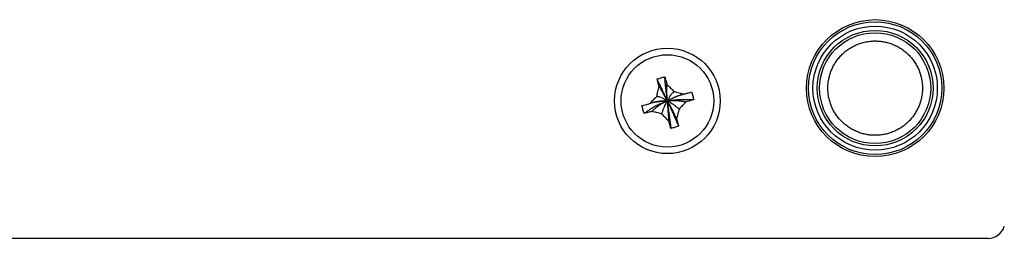
# Model space of a CAD drawing. Units: inches. Extents: x 0 to 34, y 0 to 22.
# Drawn here: x 7.6 to 10, y 1.8 to 2.4 of the extents above; entities that cross this region are included whole.
import ezdxf

# ---------------------------------------------------------------- set-up
doc = ezdxf.new("R2010")
doc.units = ezdxf.units.IN
doc.header["$MEASUREMENT"] = 0

msp = doc.modelspace()

# ---------------------------------------------------------------- linework, layer by layer
at = {"color": 7, "linetype": 'Continuous', "lineweight": 25}
for p, q in [((9.1355, 2.1935), (9.1354, 2.1936)), ((9.1538, 2.1986), (9.1538, 2.1987)), ((9.1295, 2.1704), (9.1295, 2.1704)), ((9.1708, 2.1819), (9.1708, 2.182)), ((9.194, 2.176), (9.1968, 2.1768)), ((9.194, 2.176), (9.194, 2.176)), ((9.1128, 2.1534), (9.1128, 2.1534)), ((9.1991, 2.1577), (9.1992, 2.1577)), ((9.1179, 2.135), (9.1179, 2.135)), ((9.1411, 2.1291), (9.141, 2.1291)), ((9.1765, 2.1174), (9.177, 2.1195)), ((9.1823, 2.1407), (9.1824, 2.1406)), ((9.156, 2.1144), (9.1581, 2.1123)), ((9.9131, 1.834), (7.4165, 1.834))]:
    msp.add_line(p, q, dxfattribs=at)
for centre, radius in [((9.6461, 2.1901), 0.1624), ((9.6461, 2.1901), 0.1575), ((9.6461, 2.1901), 0.1471), ((9.6461, 2.1901), 0.1369), ((9.6461, 2.1901), 0.1314), ((9.1548, 2.1598), 0.125), ((9.1548, 2.1598), 0.1095)]:
    msp.add_circle(centre, radius, dxfattribs=at)
msp.add_arc((9.9131, 1.874), 0.04, 270, 344.284, dxfattribs=at)
for points, knots in [([(9.6174, 2.0821), (9.6139, 2.0831), (9.6068, 2.0852), (9.5968, 2.0896), (9.5872, 2.0949), (9.5781, 2.1012), (9.5697, 2.1083), (9.562, 2.1161), (9.5552, 2.1247), (9.5492, 2.134), (9.5442, 2.1437), (9.5401, 2.1539), (9.5371, 2.1645), (9.5351, 2.1753), (9.5342, 2.1863), (9.5343, 2.1973), (9.5356, 2.2082), (9.5379, 2.2189), (9.5412, 2.2294), (9.5456, 2.2395), (9.5509, 2.2491), (9.5572, 2.2582), (9.5642, 2.2666), (9.5721, 2.2742), (9.5807, 2.2811), (9.59, 2.287), (9.5997, 2.2921), (9.6099, 2.2962), (9.6205, 2.2992), (9.6313, 2.3012), (9.6423, 2.3021), (9.6532, 2.3019), (9.6642, 2.3008), (9.6713, 2.2991), (9.6749, 2.2982)], [0, 0, 0, 0, 0.031464, 0.062583, 0.09366, 0.124999, 0.15638, 0.187469, 0.218574, 0.249997, 0.281377, 0.312467, 0.343572, 0.374998, 0.406376, 0.437465, 0.468571, 0.499999, 0.531381, 0.562471, 0.593576, 0.625, 0.656379, 0.687469, 0.718575, 0.750001, 0.781378, 0.812467, 0.843572, 0.875, 0.906316, 0.937385, 0.968512, 1, 1, 1, 1]), ([(9.6749, 2.2982), (9.6784, 2.2972), (9.6855, 2.2951), (9.6955, 2.2907), (9.7051, 2.2854), (9.7142, 2.2791), (9.7226, 2.272), (9.7302, 2.2642), (9.7371, 2.2556), (9.743, 2.2463), (9.7481, 2.2366), (9.7522, 2.2264), (9.7552, 2.2158), (9.7572, 2.205), (9.7581, 2.194), (9.758, 2.183), (9.7567, 2.1721), (9.7544, 2.1614), (9.7511, 2.1509), (9.7467, 2.1408), (9.7414, 2.1312), (9.7351, 2.1221), (9.728, 2.1137), (9.7202, 2.1061), (9.7116, 2.0992), (9.7023, 2.0933), (9.6926, 2.0882), (9.6824, 2.0841), (9.6718, 2.0811), (9.661, 2.0791), (9.65, 2.0782), (9.6391, 2.0784), (9.6281, 2.0795), (9.621, 2.0812), (9.6174, 2.0821)], [0, 0, 0, 0, 0.031464, 0.062583, 0.09366, 0.124999, 0.15638, 0.18747, 0.218574, 0.249997, 0.281377, 0.312467, 0.343572, 0.374998, 0.406376, 0.437465, 0.468571, 0.499999, 0.531381, 0.562471, 0.593576, 0.625, 0.65638, 0.687469, 0.718575, 0.750001, 0.781378, 0.812466, 0.843572, 0.875, 0.906315, 0.937385, 0.968512, 1, 1, 1, 1]), ([(9.1303, 2.2119), (9.1319, 2.2123), (9.135, 2.2132), (9.1412, 2.2149), (9.1457, 2.2162), (9.1487, 2.217)], [0, 0, 0, 0, 0.255737, 0.511473, 1, 1, 1, 1]), ([(9.1487, 2.217), (9.1495, 2.214), (9.1508, 2.2095), (9.1525, 2.2034), (9.1534, 2.2002), (9.1538, 2.1987)], [0, 0, 0, 0, 0.49905, 0.749411, 1, 1, 1, 1]), ([(9.1548, 2.1598), (9.1542, 2.164), (9.1532, 2.1724), (9.1516, 2.1852), (9.1506, 2.1955), (9.1499, 2.2028), (9.1495, 2.2072), (9.1492, 2.211), (9.1489, 2.214), (9.1488, 2.2162), (9.1487, 2.2167), (9.1487, 2.217)], [0, 0, 0, 0, 0.192182, 0.385044, 0.578499, 0.653146, 0.726019, 0.796762, 0.865436, 0.932706, 1, 1, 1, 1]), ([(9.1295, 2.1704), (9.13, 2.1724), (9.131, 2.1763), (9.133, 2.1841), (9.1345, 2.1898), (9.1354, 2.1936)], [0, 0, 0, 0, 0.25391, 0.507816, 1, 1, 1, 1]), ([(9.1354, 2.1936), (9.135, 2.1951), (9.1339, 2.199), (9.1322, 2.2051), (9.131, 2.2096), (9.1303, 2.2119)], [0, 0, 0, 0, 0.249433, 0.624323, 1, 1, 1, 1]), ([(9.1548, 2.1598), (9.153, 2.1637), (9.1496, 2.1715), (9.1443, 2.1831), (9.1398, 2.1925), (9.1367, 2.1991), (9.1347, 2.203), (9.133, 2.2065), (9.1317, 2.2092), (9.1307, 2.2112), (9.1305, 2.2117), (9.1303, 2.2119)], [0, 0, 0, 0, 0.192182, 0.385044, 0.578499, 0.653146, 0.726018, 0.796762, 0.865437, 0.932706, 1, 1, 1, 1]), ([(9.1548, 2.1598), (9.1533, 2.1627), (9.1503, 2.1684), (9.1459, 2.1767), (9.1419, 2.1833), (9.1392, 2.1877), (9.1375, 2.1904), (9.1362, 2.1925), (9.1358, 2.1931), (9.1356, 2.1934)], [0, 0, 0, 0, 0.207586, 0.414242, 0.618871, 0.714123, 0.808737, 0.903511, 1, 1, 1, 1]), ([(9.1548, 2.1598), (9.1545, 2.163), (9.1541, 2.1694), (9.1536, 2.1789), (9.1536, 2.1865), (9.1536, 2.1918), (9.1537, 2.1949), (9.1538, 2.1974), (9.1538, 2.1981), (9.1538, 2.1985)], [0, 0, 0, 0, 0.207586, 0.414242, 0.618871, 0.714123, 0.808737, 0.903511, 1, 1, 1, 1]), ([(9.1538, 2.1987), (9.1552, 2.1973), (9.1581, 2.1945), (9.1638, 2.1889), (9.168, 2.1847), (9.1708, 2.182)], [0, 0, 0, 0, 0.253906, 0.507813, 1, 1, 1, 1]), ([(9.1128, 2.1534), (9.1142, 2.1548), (9.117, 2.1576), (9.1225, 2.1633), (9.1267, 2.1676), (9.1295, 2.1704)], [0, 0, 0, 0, 0.252311, 0.504625, 1, 1, 1, 1]), ([(9.1548, 2.1598), (9.1528, 2.161), (9.1489, 2.1635), (9.143, 2.1668), (9.1377, 2.1686), (9.134, 2.1695), (9.1318, 2.17), (9.1302, 2.1703), (9.1298, 2.1704), (9.1296, 2.1704)], [0, 0, 0, 0, 0.2026619, 0.4047424, 0.6064784, 0.7021348, 0.7988667, 0.8976603, 1, 1, 1, 1]), ([(9.1548, 2.1598), (9.1558, 2.1619), (9.1578, 2.166), (9.1613, 2.1719), (9.1648, 2.1762), (9.1675, 2.1789), (9.1691, 2.1804), (9.1704, 2.1815), (9.1707, 2.1818), (9.1708, 2.1819)], [0, 0, 0, 0, 0.202662, 0.404742, 0.606478, 0.702135, 0.798867, 0.89766, 1, 1, 1, 1]), ([(9.1548, 2.1598), (9.1567, 2.161), (9.1607, 2.1634), (9.1668, 2.1668), (9.1735, 2.1699), (9.18, 2.1721), (9.1852, 2.1737), (9.189, 2.1748), (9.1921, 2.1756), (9.1931, 2.1758), (9.1936, 2.1759)], [0, 0, 0, 0, 0.151347, 0.303577, 0.457812, 0.614324, 0.712314, 0.809045, 0.904529, 1, 1, 1, 1]), ([(9.1933, 2.1759), (9.1933, 2.1759), (9.1914, 2.1753), (9.1875, 2.174), (9.1804, 2.1716), (9.1722, 2.1683), (9.1633, 2.1641), (9.1576, 2.1612), (9.1548, 2.1598)], [0, 0, 0, 0, 0.003814, 0.141363, 0.27858, 0.52403, 0.763436, 1, 1, 1, 1]), ([(9.1708, 2.182), (9.1728, 2.1814), (9.1767, 2.1804), (9.1845, 2.1785), (9.1902, 2.177), (9.194, 2.176)], [0, 0, 0, 0, 0.252313, 0.504623, 1, 1, 1, 1]), ([(9.194, 2.176), (9.1971, 2.1769), (9.2017, 2.1782), (9.2077, 2.1799), (9.2107, 2.1807), (9.2122, 2.1811)], [0, 0, 0, 0, 0.499049, 0.749407, 1, 1, 1, 1]), ([(9.2122, 2.1811), (9.2126, 2.1795), (9.2135, 2.1764), (9.2152, 2.1703), (9.2164, 2.1658), (9.2172, 2.1628)], [0, 0, 0, 0, 0.256578, 0.51315, 1, 1, 1, 1]), ([(9.0946, 2.1483), (9.0961, 2.1487), (9.0998, 2.1498), (9.1058, 2.1514), (9.1105, 2.1527), (9.1128, 2.1534)], [0, 0, 0, 0, 0.249433, 0.624325, 1, 1, 1, 1]), ([(9.0998, 2.1301), (9.0993, 2.1316), (9.0984, 2.1347), (9.0967, 2.1408), (9.0954, 2.1453), (9.0946, 2.1483)], [0, 0, 0, 0, 0.25658, 0.513152, 1, 1, 1, 1]), ([(9.1548, 2.1598), (9.152, 2.1587), (9.1464, 2.1565), (9.1379, 2.1528), (9.129, 2.1484), (9.1213, 2.1439), (9.1151, 2.1402), (9.1107, 2.1374), (9.1068, 2.1348), (9.1035, 2.1326), (9.101, 2.1309), (9.1002, 2.1303), (9.0998, 2.1301)], [0, 0, 0, 0, 0.13699, 0.275909, 0.418916, 0.567342, 0.64535, 0.721859, 0.795815, 0.866587, 0.934256, 1, 1, 1, 1]), ([(9.1548, 2.1598), (9.1525, 2.1598), (9.1479, 2.1598), (9.1408, 2.1595), (9.1335, 2.1587), (9.1268, 2.1573), (9.1215, 2.156), (9.1177, 2.1549), (9.1147, 2.154), (9.1137, 2.1537), (9.1132, 2.1535)], [0, 0, 0, 0, 0.151346, 0.303578, 0.457812, 0.614324, 0.712314, 0.809045, 0.904529, 1, 1, 1, 1]), ([(9.1548, 2.1598), (9.1517, 2.1596), (9.1457, 2.1591), (9.1363, 2.1581), (9.1266, 2.1566), (9.1187, 2.1549), (9.1143, 2.1538), (9.1133, 2.1535)], [0, 0, 0, 0, 0.2248048, 0.4520646, 0.6845179, 0.9235535, 1, 1, 1, 1]), ([(9.1548, 2.1598), (9.1527, 2.1589), (9.1487, 2.157), (9.1425, 2.1538), (9.136, 2.1499), (9.1303, 2.1455), (9.1257, 2.1418), (9.1223, 2.1389), (9.1198, 2.1367), (9.1184, 2.1355), (9.1183, 2.1353), (9.1183, 2.1353)], [0, 0, 0, 0, 0.148149, 0.297859, 0.451049, 0.608521, 0.707558, 0.805076, 0.900634, 0.995207, 1, 1, 1, 1]), ([(9.1548, 2.1598), (9.1539, 2.1585), (9.1523, 2.156), (9.1498, 2.1517), (9.1472, 2.1465), (9.1451, 2.141), (9.1435, 2.1364), (9.1423, 2.1331), (9.1415, 2.1304), (9.1412, 2.1296), (9.1411, 2.1292)], [0, 0, 0, 0, 0.145911, 0.293517, 0.444996, 0.601619, 0.701183, 0.800563, 0.899732, 1, 1, 1, 1]), ([(9.1548, 2.1598), (9.1577, 2.1603), (9.1636, 2.1612), (9.1728, 2.1625), (9.1827, 2.1634), (9.1916, 2.1636), (9.1988, 2.1635), (9.2041, 2.1634), (9.2088, 2.1632), (9.2127, 2.1631), (9.2158, 2.1629), (9.2167, 2.1628), (9.2172, 2.1628)], [0, 0, 0, 0, 0.13699, 0.27591, 0.418916, 0.567342, 0.64535, 0.721859, 0.795816, 0.866587, 0.934256, 1, 1, 1, 1]), ([(9.1548, 2.1598), (9.157, 2.16), (9.1614, 2.1606), (9.1684, 2.1611), (9.1759, 2.161), (9.1831, 2.1603), (9.189, 2.1595), (9.1933, 2.1587), (9.1966, 2.1581), (9.1985, 2.1578), (9.1986, 2.1578), (9.1986, 2.1578)], [0, 0, 0, 0, 0.148152, 0.297866, 0.451059, 0.608533, 0.707573, 0.805093, 0.900653, 0.995227, 1, 1, 1, 1]), ([(9.1548, 2.1598), (9.1561, 2.1591), (9.1589, 2.1578), (9.1632, 2.1554), (9.1681, 2.1523), (9.1728, 2.1487), (9.1765, 2.1456), (9.1792, 2.1433), (9.1814, 2.1415), (9.182, 2.141), (9.1823, 2.1407)], [0, 0, 0, 0, 0.145911, 0.293517, 0.444996, 0.60162, 0.701183, 0.800562, 0.899732, 1, 1, 1, 1]), ([(9.1548, 2.1598), (9.1558, 2.158), (9.1578, 2.1542), (9.1611, 2.1482), (9.1647, 2.1413), (9.168, 2.1346), (9.1707, 2.1292), (9.1726, 2.1254), (9.1742, 2.122), (9.1755, 2.1194), (9.1764, 2.1177), (9.1765, 2.1175), (9.1765, 2.1174)], [0, 0, 0, 0, 0.132179, 0.266855, 0.406917, 0.553796, 0.631413, 0.708031, 0.782881, 0.855792, 0.927526, 1, 1, 1, 1]), ([(9.1548, 2.1598), (9.1549, 2.1577), (9.155, 2.1535), (9.1554, 2.1466), (9.1559, 2.1388), (9.1564, 2.1314), (9.1569, 2.1254), (9.1573, 2.1211), (9.1576, 2.1174), (9.1579, 2.1145), (9.1581, 2.1126), (9.1581, 2.1124), (9.1581, 2.1123)], [0, 0, 0, 0, 0.132179, 0.266854, 0.406918, 0.553796, 0.631413, 0.708031, 0.782881, 0.855792, 0.927526, 1, 1, 1, 1]), ([(9.1548, 2.1598), (9.1551, 2.157), (9.1557, 2.1513), (9.1568, 2.1423), (9.158, 2.1324), (9.1592, 2.1231), (9.1603, 2.1154), (9.161, 2.1098), (9.1618, 2.1045), (9.1624, 2.1001), (9.1629, 2.0965), (9.163, 2.0952), (9.1631, 2.0946)], [0, 0, 0, 0, 0.132087, 0.267185, 0.408582, 0.55871, 0.638729, 0.717566, 0.793771, 0.866284, 0.934752, 1, 1, 1, 1]), ([(9.1548, 2.1598), (9.1559, 2.1572), (9.1583, 2.152), (9.1621, 2.1438), (9.1662, 2.1347), (9.1699, 2.1261), (9.173, 2.119), (9.1753, 2.1137), (9.1774, 2.1089), (9.1792, 2.1048), (9.1806, 2.1014), (9.1811, 2.1002), (9.1814, 2.0997)], [0, 0, 0, 0, 0.132088, 0.267186, 0.408581, 0.55871, 0.638729, 0.717567, 0.793771, 0.866283, 0.934752, 1, 1, 1, 1]), ([(9.1992, 2.1577), (9.1978, 2.1562), (9.195, 2.1534), (9.1894, 2.1477), (9.1852, 2.1434), (9.1824, 2.1406)], [0, 0, 0, 0, 0.253393, 0.506786, 1, 1, 1, 1]), ([(9.2172, 2.1628), (9.2157, 2.1624), (9.2121, 2.1613), (9.206, 2.1596), (9.2015, 2.1583), (9.1992, 2.1577)], [0, 0, 0, 0, 0.249434, 0.624329, 1, 1, 1, 1]), ([(9.1179, 2.135), (9.1148, 2.1341), (9.1103, 2.1329), (9.1043, 2.1312), (9.1013, 2.1304), (9.0998, 2.1301)], [0, 0, 0, 0, 0.499055, 0.749411, 1, 1, 1, 1]), ([(9.141, 2.1291), (9.1391, 2.1296), (9.1351, 2.1306), (9.1274, 2.1326), (9.1217, 2.134), (9.1179, 2.135)], [0, 0, 0, 0, 0.2533898, 0.5067828, 1, 1, 1, 1]), ([(9.1581, 2.1123), (9.1567, 2.1137), (9.1538, 2.1165), (9.1482, 2.1221), (9.1439, 2.1263), (9.141, 2.1291)], [0, 0, 0, 0, 0.251874, 0.503746, 1, 1, 1, 1]), ([(9.1824, 2.1406), (9.1819, 2.1387), (9.1809, 2.1347), (9.1789, 2.127), (9.1775, 2.1212), (9.1765, 2.1174)], [0, 0, 0, 0, 0.2518777, 0.5037468, 1, 1, 1, 1]), ([(9.1551, 2.1152), (9.1552, 2.1152), (9.1555, 2.1149), (9.1558, 2.1146), (9.156, 2.1144)], [0, 0, 0, 0, 0.139999, 1, 1, 1, 1]), ([(9.1631, 2.0946), (9.1627, 2.096), (9.1617, 2.0996), (9.16, 2.1055), (9.1587, 2.11), (9.1581, 2.1123)], [0, 0, 0, 0, 0.24851, 0.623879, 1, 1, 1, 1]), ([(9.1814, 2.0997), (9.1798, 2.0992), (9.1767, 2.0983), (9.1706, 2.0966), (9.1661, 2.0954), (9.1631, 2.0946)], [0, 0, 0, 0, 0.25762, 0.515245, 1, 1, 1, 1]), ([(9.1765, 2.1174), (9.1773, 2.1144), (9.1786, 2.1099), (9.1802, 2.104), (9.181, 2.1011), (9.1814, 2.0997)], [0, 0, 0, 0, 0.499077, 0.749422, 1, 1, 1, 1])]:
    msp.add_open_spline(points, degree=3, knots=knots, dxfattribs=at)

doc.saveas('drawing.dxf')
